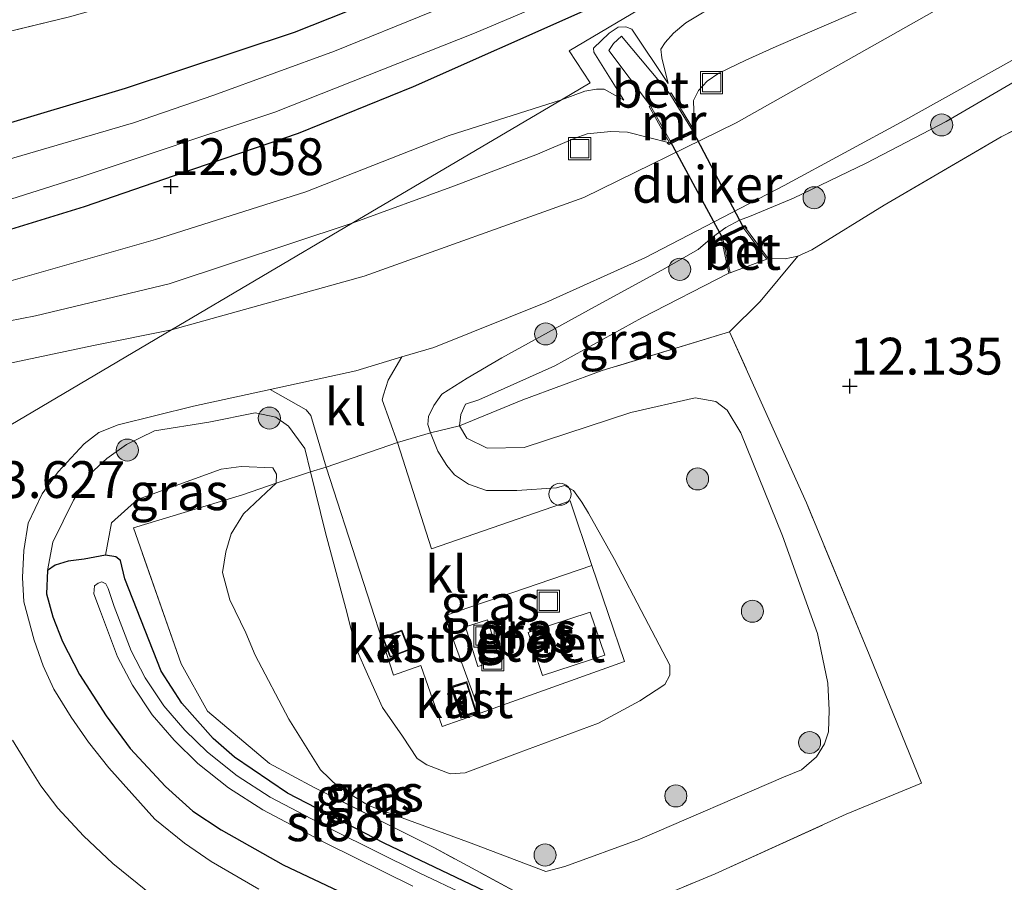
# Model space of a CAD drawing. Units: metres. Extents: x 199991 to 201834, y 399999 to 402610.
# Drawn here: x 200259 to 200326, y 401379 to 401438 of the extents above; entities that cross this region are included whole.
import ezdxf
from ezdxf.enums import TextEntityAlignment as Align

# ---------------------------------------------------------------- set-up
doc = ezdxf.new("R2010")
doc.units = ezdxf.units.M
doc.linetypes.add('IE-TERREINAFSCHEIDING', pattern=[10, 8, -2])
doc.layers.get('0').update_dxf_attribs({"lineweight": 25})
for name, color, linetype, lineweight in [('B-ME-AL-OVERIG-S-B1', 7, 'Continuous', 18), ('B-ME-GR-BOOM-S-B1', 93, 'Continuous', 18), ('B-ME-GW-HOOGTEPUNT-S-B1', 10, 'Continuous', 25), ('B-ME-GW-INSTEEKWATERGANG-L-B1', 10, 'Continuous', 25), ('B-ME-GW-KRUINLIJN-L-B1', 93, 'Continuous', 18), ('B-ME-GW-TEENLIJN-L-B1', 93, 'Continuous', 18), ('B-ME-IE-GRASLAND-GV-B6', 93, 'Continuous', 18), ('B-ME-IE-GRONDWERKLIJN-GROND_INGERICHT-GV-B6', 253, 'Continuous', 18), ('B-ME-IE-HULPGEOMETRIE-L-B1', 53, 'Continuous', 18), ('B-ME-IE-INRICHTINGSELEMENT-S-B1', 253, 'Continuous', 18), ('B-ME-IE-TERREINAFSCHEIDING-DOORGANG-L-B1', 8, 'IE-TERREINAFSCHEIDING-KUNSTMATIG-OPEN', 18), ('B-ME-IE-TERREINAFSCHEIDING-RASTERHEKWERK-L-B1', 8, 'IE-TERREINAFSCHEIDING', 18), ('B-ME-IE-TERREINAFSCHEIDING-SCHRIKHEK-L-B1', 10, 'Continuous', 25), ('B-ME-KG-KADASTRAAL-DAKRAND-L-B1', 13, 'Continuous', 18), ('B-ME-KW-DUIKER-GV-B6', 10, 'Continuous', 25), ('B-ME-MW-MUUR-GV-B6', 8, 'IE-TERREINAFSCHEIDING-KUNSTMATIG', 18), ('B-ME-OG-BEBOUWING-GV-B6', 173, 'Continuous', 18), ('B-ME-OG-WATER-GV-B6', 153, 'Continuous', 18), ('B-ME-VH-VERH_SOORT-BETON-OVERIG-GV-B6', 8, 'IE-TERREINAFSCHEIDING-NATUURLIJK-HOUTWAL', 18), ('B-ME-VH-VERH_SOORT-BITUMEN-GV-B6', 8, 'IE-TERREINAFSCHEIDING-NATUURLIJK-HOUTWAL', 18), ('B-ME-VH-VERH_SOORT-KLINKERS-GV-B6', 8, 'IE-TERREINAFSCHEIDING-NATUURLIJK-HOUTWAL', 18)]:
    doc.layers.add(name, color=color, linetype=linetype, lineweight=lineweight)
doc.styles.add('NLCS-ISO', font='NLCS-ISO.TTF')
doc.linetypes.add('IE-TERREINAFSCHEIDING-KUNSTMATIG', pattern='A,4,[82,NLCS.SHX,S=0.75,R=90,X=0,Y=0],4,-2', length=10)
doc.linetypes.add('IE-TERREINAFSCHEIDING-KUNSTMATIG-OPEN', pattern='A,7,-1.5,[67,NLCS.SHX,S=0.75,R=0,X=0,Y=0],-1.5', length=10)
doc.linetypes.add('IE-TERREINAFSCHEIDING-NATUURLIJK-HOUTWAL', pattern='A,7,-1.5,[67,NLCS.SHX,S=0.75,R=45,X=0,Y=0],-1.5,7,-1.5,[70,NLCS.SHX,S=0.75,R=0,X=0,Y=0],-1.5', length=20)

# ---------------------------------------------------------------- blocks, each defined once
blk = doc.blocks.new('put')
for p, q in [((0.75, 0.75), (-0.75, 0.75)), ((-0.75, 0.75), (-0.75, -0.75)), ((0.75, -0.75), (0.75, 0.75)), ((-0.75, -0.75), (0.75, -0.75))]:
    blk.add_line(p, q)
blk.add_lwpolyline([(-0.625, 0.625), (0.625, 0.625), (0.625, -0.625), (-0.625, -0.625)], close=True)
blk = doc.blocks.new('dtb')
blk.add_circle((0, 0), 0.75)
blk = doc.blocks.new('boom')
blk.add_hatch(color=256).paths.add_polyline_path([(-0.75, 0, 1), (0.75, 0, 1)])
blk.add_circle((0, 0), 0.75)
blk = doc.blocks.new('hoogtepunt')
for p, q in [((-0.5, 0), (0.5, 0)), ((0, 0.5), (0, -0.5))]:
    blk.add_line(p, q)

msp = doc.modelspace()

# ---------------------------------------------------------------- linework, layer by layer
at = {"layer": 'B-ME-GW-INSTEEKWATERGANG-L-B1'}
for points in [[(200254.9399, 401422.1943, 12.3996), (200242.2877, 401419.4013, 12.2305), (200222.4625, 401415.0853, 12.2616), (200205.9218, 401412.0848, 12.2857), (200200.9267, 401411.047, 12.3271), (200199.5803, 401410.9931, 12.3271), (200198.5845, 401411.385, 12.3271), (200197.9632, 401412.4648, 12.3271), (200197.5935, 401413.8413, 12.3271), (200197.5223, 401415.1595, 12.3271), (200197.6893, 401415.7878, 12.3133), (200198.342, 401416.7016, 12.3133), (200198.7676, 401417.1955, 12.3421), (200210.5197, 401419.6726, 12.3069), (200226.1818, 401422.812, 12.303), (200240.3481, 401425.8101, 12.389), (200253.9574, 401429.1933, 12.3733), (200266.6091, 401432.9689, 12.26), (200278.0964, 401436.7703, 12.2013), (200286.6024, 401440.1663, 12.222)], [(200297.6909, 401438.1765, 12.0718), (200286.157, 401433.0591, 12.1477), (200278.3465, 401429.8979, 12.1684), (200271.22, 401427.4604, 12.2064), (200263.8058, 401424.8959, 12.2236), (200254.9399, 401422.1943, 12.3996)], [(200293.969, 401376.981, 12.629), (200284.192, 401381.659, 12.653), (200277.624, 401385.058, 12.603), (200274.021, 401387.508, 12.646), (200272.572, 401388.762, 12.591), (200270.429, 401391.166, 12.558), (200269.035, 401393.343, 12.512), (200266.563, 401399.619, 12.553), (200266.269, 401400.857, 12.581), (200265.959, 401401.112, 12.569), (200265.256, 401401.225, 12.625), (200263.8, 401400.959, 12.893), (200262.717, 401400.823, 13.168), (200261.831, 401400.559, 13.395), (200261.303, 401400.185, 13.419), (200261.249, 401398.606, 13.419), (200261.679, 401397.028, 13.398), (200262.335, 401395.369, 13.398), (200263.489, 401393.121, 13.371), (200265.303, 401390.303, 13.319), (200266.916, 401388.097, 13.3), (200269.329, 401385.499, 13.3), (200271.192, 401383.829, 13.285), (200273.106, 401382.563, 13.292), (200277.327, 401380.174, 13.343), (200285.67, 401376.247, 13.297)]]:
    msp.add_polyline3d(points, dxfattribs=at)
at = {"layer": 'B-ME-GW-KRUINLIJN-L-B1'}
for points in [[(200305.274, 401430.057, 13.238), (200305.213, 401432.126, 13.142), (200305.548, 401432.817, 13.156), (200306.126, 401433.456, 13.156), (200306.934, 401433.984, 13.173), (200308.767, 401434.868, 13.173), (200310.832, 401435.798, 13.178), (200317.66, 401438.741, 13.239), (200321.698, 401441.038, 13.192), (200330.6629, 401446.2462, 13.1799), (200333.7737, 401448.0474, 13.2213), (200339.2707, 401450.8622, 13.2545), (200343.2087, 401452.9279, 13.2407), (200348.5411, 401455.626, 13.3235), (200355.23, 401459.0168, 13.2765), (200359.0668, 401461.1533, 13.3731), (200363.8226, 401464.4991, 13.3133), (200365.2862, 401466.1087, 13.113), (200365.8399, 401467.2111, 13.0084), (200366.2597, 401469.5472, 12.7991), (200366.1935, 401471.7514, 12.4276)], [(200376.929, 401461.5173, 13.2768), (200368.1603, 401456.5878, 13.3665), (200358.4298, 401451.1281, 13.3872), (200349.8985, 401446.4341, 13.4045), (200337.2603, 401439.3349, 13.3838), (200333.411, 401437.239, 13.387), (200327.002, 401433.406, 13.382), (200322.369, 401430.706, 13.391), (200316.947, 401427.874, 13.389), (200311.999, 401425.488, 13.478), (200309.01, 401424.245, 13.524), (200308.329, 401423.991, 13.529), (200307.397, 401423.492, 13.533), (200306.503, 401422.852, 13.542), (200305.53, 401421.998, 13.542), (200303.054, 401420.599, 13.556), (200298.518, 401418.126, 13.529), (200292.182, 401414.642, 13.632), (200289.829, 401413.255, 13.668)], [(200303.482, 401433.28, 12.381), (200301.008, 401436.985, 12.184), (200300.598, 401437.134, 12.119), (200300.089, 401437.115, 12.093), (200299.468, 401436.708, 12.08), (200298.405, 401435.701, 12.08), (200298.438, 401435.41, 12.088), (200300.468, 401432.145, 12.368)], [(200282.014, 401423.792, 13.274), (200288.967, 401426.331, 13.26), (200294.595, 401428.496, 13.229), (200297.088, 401429.551, 13.203), (200297.975, 401429.87, 13.212), (200299.587, 401430.037, 13.151), (200300.714, 401429.99, 13.172), (200303.584, 401429.254, 13.311)], [(200215.428, 401408.911, 13.174), (200222.723, 401410.288, 13.249), (200232.175, 401411.896, 13.331), (200241.049, 401413.74, 13.245), (200250.251, 401415.515, 13.32), (200260.493, 401417.499, 13.316), (200269.578, 401419.668, 13.268), (200282.014, 401423.792, 13.274)], [(200289.829, 401413.255, 13.668), (200288.114, 401412.163, 13.687), (200287.556, 401411.398, 13.689), (200287.191, 401410.645, 13.694), (200287.146, 401410.101, 13.687), (200287.329, 401409.555, 13.679), (200287.84, 401408.297, 13.72), (200288.448, 401407.322, 13.766), (200288.973, 401406.694, 13.773), (200289.909, 401406.048, 13.79), (200291.133, 401405.619, 13.821), (200293.19, 401405.62, 13.924), (200295.892, 401405.814, 13.852), (200296.445, 401405.975, 13.854), (200297.045, 401405.625, 13.854), (200297.622, 401404.83, 13.85), (200298.073, 401404.096, 13.835), (200299.829, 401400.928, 13.816), (200301.91, 401397.001, 13.79), (200303.599, 401393.76, 13.711), (200303.592, 401393.07, 13.701), (200303.255, 401392.45, 13.725), (200301.553, 401391.337, 13.744), (200298.745, 401389.817, 13.759), (200293.252, 401387.77, 13.759), (200289.69, 401386.442, 13.785), (200288.674, 401386.379, 13.797), (200287.087, 401386.97, 13.833), (200286.421, 401387.421, 13.852), (200285.44, 401388.923, 13.821), (200284.071, 401390.886, 13.802), (200283.154, 401392.945, 13.79), (200282.256, 401394.931, 13.809), (200281.591, 401397.611, 13.811), (200280.198, 401402.759, 13.797), (200279.177, 401406.886, 13.544), (200278.804, 401408.479, 13.572), (200277.69, 401410.008, 13.586), (200276.833, 401410.62, 13.625), (200275.422, 401410.898, 13.622), (200272.264, 401410.264, 13.677), (200268.583, 401409.687, 13.658), (200266.676, 401408.755, 13.625), (200265.334, 401407.792, 13.596), (200264.196, 401406.734, 13.539), (200263.085, 401404.979, 13.476), (200261.672, 401402.113, 13.436), (200261.303, 401400.185, 13.419)]]:
    msp.add_polyline3d(points, dxfattribs=at)
at = {"layer": 'B-ME-GW-TEENLIJN-L-B1'}
for points in [[(200366.1935, 401471.7514, 12.4276), (200364.405, 401470.321, 12.4635), (200358.8217, 401466.558, 12.4313), (200350.8168, 401461.2257, 12.4336), (200342.2611, 401456.0856, 12.4267), (200334.288, 401451.2624, 12.4359), (200329.7764, 401448.5593, 12.4074), (200318.576, 401441.796, 12.666), (200316.713, 401441.063, 12.632), (200315.456, 401440.584, 12.661), (200312.581, 401440.114, 12.626), (200309.499, 401439.56, 12.635), (200307.361, 401438.841, 12.617), (200305.815, 401438.092, 12.565), (200304.695, 401437.412, 12.521), (200303.853, 401436.705, 12.46), (200303.277, 401436.068, 12.451), (200302.995, 401435.622, 12.421), (200303.062, 401435.04, 12.46), (200303.482, 401433.28, 12.381)], [(200302.288, 401431.769, 11.649), (200299.453, 401435.529, 11.566), (200299.773, 401435.998, 11.634), (200300.322, 401436.514, 11.624), (200303.595, 401432.597, 11.649)], [(200300.468, 401432.145, 12.368), (200299.142, 401432.896, 12.394), (200298.61, 401432.913, 12.355), (200297.821, 401432.763, 12.329), (200296.237, 401432.185, 12.211)], [(200296.237, 401432.185, 12.211), (200288.609, 401429.751, 12.121), (200278.864, 401425.926, 12.287), (200268.643, 401422.684, 12.417), (200256.101, 401419.103, 12.839), (200243.399, 401415.982, 12.988), (200234.307, 401414.326, 13), (200225.171, 401412.452, 12.941), (200215.428, 401408.911, 13.174)], [(200310.277, 401421.4, 12.264), (200311.43, 401421.379, 12.081), (200312.295, 401421.562, 12.111)], [(200300.955, 401410.917, 12.514), (200293.703, 401408.548, 12.474), (200291.188, 401408.505, 12.378), (200289.808, 401409.174, 12.337), (200289.311, 401410.021, 12.313), (200289.385, 401410.784, 12.32), (200289.723, 401411.49, 12.33), (200290.614, 401411.787, 12.325), (200295.784, 401414.108, 12.354), (200301.684, 401417.365, 12.428), (200307.604, 401420.408, 12.264)], [(200300.955, 401410.917, 12.514), (200305.32, 401411.92, 12.558), (200306.728, 401411.67, 12.577), (200307.494, 401411.076, 12.58), (200308.426, 401409.534, 12.577), (200311.254, 401402.55, 12.577), (200313.63, 401395.912, 12.593), (200314.335, 401392.523, 12.568), (200314.432, 401390.7, 12.571), (200314.375, 401389.228, 12.542), (200314.113, 401388.415, 12.527), (200313.562, 401387.526, 12.517), (200312.555, 401386.642, 12.52), (200311.332, 401386.145, 12.539), (200301.553, 401381.934, 12.55)], [(200265.256, 401401.225, 12.625), (200265.648, 401403.424, 12.547), (200267.435, 401405.021, 12.413), (200273.101, 401407.066, 12.447), (200274.47, 401407.246, 12.545), (200276.613, 401407.16, 12.641), (200276.871, 401406.734, 12.667), (200276.847, 401406.122, 12.812), (200276.16, 401405.492, 12.634), (200274.627, 401404.033, 12.629), (200273.791, 401402.686, 12.629), (200273.428, 401401.449, 12.619), (200273.203, 401400.044, 12.6), (200273.697, 401398.194, 12.588), (200274.798, 401395.941, 12.6), (200275.415, 401394.429, 12.6), (200277.718, 401390.074, 12.681), (200279.87, 401386.65, 12.684)], [(200279.87, 401386.65, 12.684), (200281.06, 401385.485, 12.66), (200283.125, 401384.206, 12.677), (200290.107, 401381.654, 12.667), (200295.164, 401379.73, 12.598), (200296.461, 401380.063, 12.569), (200301.553, 401381.934, 12.55)]]:
    msp.add_polyline3d(points, dxfattribs=at)
at = {"layer": 'B-ME-IE-GRASLAND-GV-B6'}
for points in [[(200162.592, 401410.766, 11.783), (200171.872, 401412.46, 11.85), (200179.274, 401414.008, 11.897), (200183.004, 401414.988, 12.058), (200186.861, 401416.71, 12.444), (200191.206, 401417.621, 12.511), (200195.811, 401418.278, 12.629), (200197.586, 401418.648, 12.609), (200196.6679, 401423.2761, 12.4418), (200216.569, 401427.4033, 12.4119), (200236.6753, 401431.5084, 12.4363), (200262.8036, 401437.8257, 12.2531), (200277.2361, 401441.8957, 12.2043), (200284.5483, 401444.609, 12.2224), (200292.5607, 401448.8891, 12.168), (200316.7153, 401462.1451, 11.9142), (200318.0979, 401462.8556, 11.885), (200325.6497, 401467.055, 12.0343), (200332.691, 401471.1279, 12.0242), (200343.0439, 401477.3056, 12.0039), (200350.083, 401481.5053, 11.9711), (200358.4649, 401486.4275, 12.0318), (200362.7745, 401488.9242, 12.0318), (200370.9881, 401493.767, 11.9964)], [(200249.509, 401422.473, 11), (200263.468, 401426.891, 11), (200276.751, 401431.336, 11), (200290.315, 401436.719, 11), (200303.027, 401442.109, 11)], [(200286.6024, 401440.1663, 12.222), (200278.0964, 401436.7703, 12.2013), (200266.6091, 401432.9689, 12.26), (200253.9574, 401429.1933, 12.3733), (200240.3481, 401425.8101, 12.389), (200226.1818, 401422.812, 12.303), (200210.5197, 401419.6726, 12.3069), (200198.7676, 401417.1955, 12.3421), (200197.4901, 401416.275, 12.3375), (200197.0764, 401415.5102, 12.3996), (200196.9764, 401414.2424, 12.441), (200197.1687, 401412.9823, 12.5134), (200197.7677, 401411.5742, 12.6825), (200198.54, 401410.7284, 12.8274), (200199.787, 401410.2137, 12.9309), (200204.2289, 401410.9062, 13.0068), (200214.4341, 401412.6092, 12.955), (200224.7652, 401414.5305, 12.9516), (200236.8566, 401417.4103, 12.7998), (200245.7756, 401419.6908, 12.6549), (200254.9399, 401422.1943, 12.3996)], [(200253.9574, 401429.1933, 12.3733), (200266.6091, 401432.9689, 12.26), (200278.0964, 401436.7703, 12.2013), (200286.6024, 401440.1663, 12.222)], [(200324.891, 401440.117, 13.351), (200318.597, 401436.535, 13.362), (200308.1, 401430.616, 13.41), (200297.754, 401425.533, 13.444), (200282.826, 401420.196, 13.519), (200269.728, 401416.541, 13.451), (200282.014, 401423.792, 13.274), (200288.967, 401426.331, 13.26), (200294.595, 401428.496, 13.229), (200297.088, 401429.551, 13.203), (200297.975, 401429.87, 13.212), (200299.587, 401430.037, 13.151), (200300.714, 401429.99, 13.172), (200303.584, 401429.254, 13.311), (200305.274, 401430.057, 13.238)], [(200297.6909, 401438.1765, 12.0718), (200286.157, 401433.0591, 12.1477), (200278.3465, 401429.8979, 12.1684), (200271.22, 401427.4604, 12.2064), (200263.8058, 401424.8959, 12.2236), (200254.9399, 401422.1943, 12.3996)], [(200254.9399, 401422.1943, 12.3996), (200263.8058, 401424.8959, 12.2236), (200271.22, 401427.4604, 12.2064), (200278.3465, 401429.8979, 12.1684), (200286.157, 401433.0591, 12.1477), (200297.6909, 401438.1765, 12.0718)], [(200302.079, 401438.668, 12.207), (200296.753, 401435.517, 12.168), (200298.18, 401433.332, 12.232), (200296.237, 401432.185, 12.211), (200288.609, 401429.751, 12.121), (200278.864, 401425.926, 12.287), (200268.643, 401422.684, 12.417), (200256.101, 401419.103, 12.839)], [(200287.4, 401438.155, 11), (200280.809, 401435.495, 11), (200272.609, 401432.488, 11), (200267.151, 401430.615, 11), (200257.15, 401427.702, 11)], [(200305.815, 401438.092, 12.565), (200304.695, 401437.412, 12.521), (200303.853, 401436.705, 12.46), (200303.277, 401436.068, 12.451), (200302.995, 401435.622, 12.421), (200303.062, 401435.04, 12.46), (200303.482, 401433.28, 12.381), (200301.008, 401436.985, 12.184), (200300.598, 401437.134, 12.119), (200300.089, 401437.115, 12.093), (200299.468, 401436.708, 12.08), (200298.405, 401435.701, 12.08), (200298.438, 401435.41, 12.088), (200300.468, 401432.145, 12.368), (200299.142, 401432.896, 12.394), (200298.61, 401432.913, 12.355), (200297.821, 401432.763, 12.329), (200296.237, 401432.185, 12.211), (200298.18, 401433.332, 12.232), (200296.753, 401435.517, 12.168), (200302.079, 401438.668, 12.207)], [(200317.66, 401438.741, 13.239), (200310.832, 401435.798, 13.178), (200308.767, 401434.868, 13.173), (200306.934, 401433.984, 13.173), (200306.126, 401433.456, 13.156), (200305.548, 401432.817, 13.156), (200305.213, 401432.126, 13.142), (200305.274, 401430.057, 13.238), (200303.68, 401432.649, 11.649), (200303.595, 401432.597, 11.649), (200300.322, 401436.514, 11.624), (200299.773, 401435.998, 11.634), (200299.453, 401435.529, 11.566), (200302.288, 401431.769, 11.649)], [(200305.274, 401430.057, 13.238), (200305.213, 401432.126, 13.142), (200305.548, 401432.817, 13.156), (200306.126, 401433.456, 13.156), (200306.934, 401433.984, 13.173), (200308.767, 401434.868, 13.173), (200310.832, 401435.798, 13.178), (200317.66, 401438.741, 13.239)], [(200302.288, 401431.769, 11.649), (200302.201, 401431.72, 11.649), (200303.584, 401429.254, 13.311), (200300.714, 401429.99, 13.172), (200299.587, 401430.037, 13.151), (200297.975, 401429.87, 13.212), (200297.088, 401429.551, 13.203), (200294.595, 401428.496, 13.229), (200288.967, 401426.331, 13.26), (200282.014, 401423.792, 13.274), (200296.237, 401432.185, 12.211), (200297.821, 401432.763, 12.329), (200298.61, 401432.913, 12.355), (200299.142, 401432.896, 12.394), (200300.468, 401432.145, 12.368), (200298.438, 401435.41, 12.088), (200298.405, 401435.701, 12.08), (200299.468, 401436.708, 12.08), (200300.089, 401437.115, 12.093), (200300.598, 401437.134, 12.119), (200301.008, 401436.985, 12.184), (200303.482, 401433.28, 12.381), (200303.062, 401435.04, 12.46), (200302.995, 401435.622, 12.421), (200303.277, 401436.068, 12.451), (200303.853, 401436.705, 12.46), (200304.695, 401437.412, 12.521), (200305.815, 401438.092, 12.565)], [(200327.002, 401433.406, 13.382), (200322.369, 401430.706, 13.391), (200316.947, 401427.874, 13.389), (200311.999, 401425.488, 13.478), (200309.01, 401424.245, 13.524), (200308.329, 401423.991, 13.529), (200307.397, 401423.492, 13.533), (200306.503, 401422.852, 13.542), (200305.53, 401421.998, 13.542), (200303.054, 401420.599, 13.556), (200298.518, 401418.126, 13.529), (200292.182, 401414.642, 13.632), (200289.829, 401413.255, 13.668), (200288.114, 401412.163, 13.687), (200287.556, 401411.398, 13.689), (200287.191, 401410.645, 13.694), (200287.146, 401410.101, 13.687), (200287.329, 401409.555, 13.679), (200285.091, 401408.882, 13.807), (200284.05, 401411.786, 13.745), (200284.141, 401412.135, 13.735), (200284.453, 401413.122, 13.721), (200285.383, 401414.7, 13.715), (200287.559, 401415.349, 13.71), (200295.179, 401418.405, 13.672), (200301.906, 401421.444, 13.66), (200311.373, 401426.349, 13.54), (200319.558, 401430.792, 13.534), (200328.21, 401435.617, 13.521)], [(200333.7159, 401433.5528, 12.1765), (200326.112, 401429.662, 12.232), (200318.16, 401425.012, 12.195), (200313.244, 401421.991, 12.152), (200312.295, 401421.562, 12.111), (200311.43, 401421.379, 12.081), (200310.277, 401421.4, 12.264), (200308.661, 401423.564, 13.442), (200307.089, 401422.813, 13.459), (200307.604, 401420.408, 12.264), (200301.684, 401417.365, 12.428), (200295.784, 401414.108, 12.354), (200290.614, 401411.787, 12.325), (200289.723, 401411.49, 12.33), (200289.385, 401410.784, 12.32), (200289.311, 401410.021, 12.313), (200287.329, 401409.555, 13.679), (200287.146, 401410.101, 13.687), (200287.191, 401410.645, 13.694), (200287.556, 401411.398, 13.689), (200288.114, 401412.163, 13.687), (200289.829, 401413.255, 13.668), (200292.182, 401414.642, 13.632), (200298.518, 401418.126, 13.529), (200303.054, 401420.599, 13.556), (200305.53, 401421.998, 13.542), (200306.503, 401422.852, 13.542), (200307.397, 401423.492, 13.533), (200308.329, 401423.991, 13.529), (200309.01, 401424.245, 13.524), (200311.999, 401425.488, 13.478), (200316.947, 401427.874, 13.389), (200322.369, 401430.706, 13.391), (200327.002, 401433.406, 13.382)], [(200282.014, 401423.792, 13.274), (200269.578, 401419.668, 13.268), (200260.493, 401417.499, 13.316), (200250.251, 401415.515, 13.32), (200241.049, 401413.74, 13.245), (200232.175, 401411.896, 13.331), (200222.723, 401410.288, 13.249), (200215.428, 401408.911, 13.174), (200225.171, 401412.452, 12.941), (200234.307, 401414.326, 13), (200243.399, 401415.982, 12.988), (200256.101, 401419.103, 12.839), (200268.643, 401422.684, 12.417), (200278.864, 401425.926, 12.287), (200288.609, 401429.751, 12.121), (200296.237, 401432.185, 12.211), (200282.014, 401423.792, 13.274)], [(200250.251, 401415.515, 13.32), (200260.493, 401417.499, 13.316), (200269.578, 401419.668, 13.268), (200282.014, 401423.792, 13.274), (200269.728, 401416.541, 13.451), (200264.44, 401415.478, 13.451), (200252.43, 401412.952, 13.506)], [(200307.66, 401416.403, 12.321), (200299.003, 401413.775, 12.295), (200293.61, 401411.794, 12.386), (200289.311, 401410.021, 12.313), (200289.385, 401410.784, 12.32), (200289.723, 401411.49, 12.33), (200290.614, 401411.787, 12.325), (200295.784, 401414.108, 12.354), (200301.684, 401417.365, 12.428), (200307.604, 401420.408, 12.264), (200307.702, 401420.429, 12.264), (200310.197, 401421.34, 12.264), (200310.277, 401421.4, 12.264), (200311.43, 401421.379, 12.081), (200312.295, 401421.562, 12.111), (200309.73, 401418.47, 12.23), (200307.66, 401416.403, 12.321)], [(200320.704, 401385.733, 12.329), (200315.581, 401383.62, 12.364), (200306.685, 401379.574, 12.518), (200297.764, 401375.85, 12.606), (200287.606, 401381.331, 12.632), (200279.439, 401385.428, 12.654), (200276.394, 401387.069, 12.594), (200272.179, 401390.632, 12.493), (200270.396, 401393.841, 12.409), (200267.156, 401403.097, 12.441), (200274.56, 401405.342, 12.498), (200276.847, 401406.122, 12.812), (200276.16, 401405.492, 12.634), (200274.627, 401404.033, 12.629), (200273.791, 401402.686, 12.629), (200273.428, 401401.449, 12.619), (200273.203, 401400.044, 12.6), (200273.697, 401398.194, 12.588), (200274.798, 401395.941, 12.6), (200275.415, 401394.429, 12.6), (200277.718, 401390.074, 12.681), (200279.87, 401386.65, 12.684), (200281.06, 401385.485, 12.66), (200283.125, 401384.206, 12.677), (200290.107, 401381.654, 12.667), (200295.164, 401379.73, 12.598), (200296.461, 401380.063, 12.569), (200301.553, 401381.934, 12.55), (200311.332, 401386.145, 12.539), (200312.555, 401386.642, 12.52), (200313.562, 401387.526, 12.517), (200314.113, 401388.415, 12.527), (200314.375, 401389.228, 12.542), (200314.432, 401390.7, 12.571), (200314.335, 401392.523, 12.568), (200313.63, 401395.912, 12.593), (200311.254, 401402.55, 12.577), (200308.426, 401409.534, 12.577), (200307.494, 401411.076, 12.58), (200306.728, 401411.67, 12.577), (200305.32, 401411.92, 12.558), (200300.955, 401410.917, 12.514), (200293.703, 401408.548, 12.474), (200291.188, 401408.505, 12.378), (200289.808, 401409.174, 12.337), (200289.311, 401410.021, 12.313), (200293.61, 401411.794, 12.386), (200299.003, 401413.775, 12.295), (200307.66, 401416.403, 12.321), (200312.881, 401404.786, 12.325), (200317.132, 401394.478, 12.321), (200320.704, 401385.733, 12.329)], [(200275.673, 401378.518, 13.526), (200272.432, 401380.42, 13.499), (200270.617, 401381.664, 13.502), (200268.614, 401383.279, 13.502), (200265.467, 401386.767, 13.489), (200264.1, 401388.513, 13.467), (200262.907, 401390.223, 13.458), (200261.733, 401392.134, 13.445), (200261.012, 401393.699, 13.436), (200260.397, 401395.447, 13.436), (200259.712, 401398.054, 13.505), (200259.605, 401399.719, 13.562), (200259.691, 401401.548, 13.581), (200259.988, 401403.402, 13.628), (200260.952, 401405.39, 13.672), (200262.043, 401406.895, 13.698), (200263.812, 401408.805, 13.71), (200264.791, 401409.558, 13.691), (200266.109, 401410.08, 13.672), (200271.235, 401411.356, 13.679), (200276.433, 401412.494, 13.704), (200278.896, 401411.113, 13.706), (200279.202, 401410.733, 13.735), (200280.24, 401407.219, 13.768)], [(200301.553, 401381.934, 12.55), (200296.461, 401380.063, 12.569), (200295.164, 401379.73, 12.598), (200290.107, 401381.654, 12.667), (200283.125, 401384.206, 12.677), (200281.06, 401385.485, 12.66), (200279.87, 401386.65, 12.684), (200277.718, 401390.074, 12.681), (200275.415, 401394.429, 12.6), (200274.798, 401395.941, 12.6), (200273.697, 401398.194, 12.588), (200273.203, 401400.044, 12.6), (200273.428, 401401.449, 12.619), (200273.791, 401402.686, 12.629), (200274.627, 401404.033, 12.629), (200276.16, 401405.492, 12.634), (200276.847, 401406.122, 12.812), (200279.177, 401406.886, 13.544), (200280.198, 401402.759, 13.797), (200281.591, 401397.611, 13.811), (200282.256, 401394.931, 13.809), (200283.154, 401392.945, 13.79), (200284.071, 401390.886, 13.802), (200285.44, 401388.923, 13.821), (200286.421, 401387.421, 13.852), (200287.087, 401386.97, 13.833), (200288.674, 401386.379, 13.797), (200289.69, 401386.442, 13.785), (200293.252, 401387.77, 13.759), (200298.745, 401389.817, 13.759), (200301.553, 401391.337, 13.744), (200303.255, 401392.45, 13.725), (200303.592, 401393.07, 13.701), (200303.599, 401393.76, 13.711), (200301.91, 401397.001, 13.79), (200299.829, 401400.928, 13.816), (200298.073, 401404.096, 13.835), (200297.622, 401404.83, 13.85), (200297.045, 401405.625, 13.854), (200296.445, 401405.975, 13.854), (200295.892, 401405.814, 13.852), (200293.19, 401405.62, 13.924), (200291.133, 401405.619, 13.821), (200289.909, 401406.048, 13.79), (200288.973, 401406.694, 13.773), (200288.448, 401407.322, 13.766), (200287.84, 401408.297, 13.72), (200287.329, 401409.555, 13.679), (200289.311, 401410.021, 12.313), (200289.808, 401409.174, 12.337), (200291.188, 401408.505, 12.378), (200293.703, 401408.548, 12.474), (200300.955, 401410.917, 12.514), (200305.32, 401411.92, 12.558), (200306.728, 401411.67, 12.577), (200307.494, 401411.076, 12.58), (200308.426, 401409.534, 12.577), (200311.254, 401402.55, 12.577), (200313.63, 401395.912, 12.593), (200314.335, 401392.523, 12.568), (200314.432, 401390.7, 12.571), (200314.375, 401389.228, 12.542), (200314.113, 401388.415, 12.527), (200313.562, 401387.526, 12.517), (200312.555, 401386.642, 12.52), (200311.332, 401386.145, 12.539), (200301.553, 401381.934, 12.55)], [(200280.24, 401407.219, 13.768), (200279.177, 401406.886, 13.544), (200278.804, 401408.479, 13.572), (200277.69, 401410.008, 13.586), (200276.833, 401410.62, 13.625), (200275.422, 401410.898, 13.622), (200272.264, 401410.264, 13.677), (200268.583, 401409.687, 13.658), (200266.676, 401408.755, 13.625), (200265.334, 401407.792, 13.596), (200264.196, 401406.734, 13.539), (200263.085, 401404.979, 13.476), (200261.672, 401402.113, 13.436), (200261.303, 401400.185, 13.419), (200261.249, 401398.606, 13.419), (200261.679, 401397.028, 13.398), (200262.335, 401395.369, 13.398), (200263.489, 401393.121, 13.371), (200265.303, 401390.303, 13.319), (200266.916, 401388.097, 13.3), (200269.329, 401385.499, 13.3), (200271.192, 401383.829, 13.285), (200273.106, 401382.563, 13.292), (200277.327, 401380.174, 13.343), (200285.67, 401376.247, 13.297)], [(200279.177, 401406.886, 13.544), (200276.847, 401406.122, 12.812), (200276.871, 401406.734, 12.667), (200276.613, 401407.16, 12.641), (200274.47, 401407.246, 12.545), (200273.101, 401407.066, 12.447), (200267.435, 401405.021, 12.413), (200265.648, 401403.424, 12.547), (200265.256, 401401.225, 12.625), (200263.8, 401400.959, 12.893), (200262.717, 401400.823, 13.168), (200261.831, 401400.559, 13.395), (200261.303, 401400.185, 13.419), (200261.672, 401402.113, 13.436), (200263.085, 401404.979, 13.476), (200264.196, 401406.734, 13.539), (200265.334, 401407.792, 13.596), (200266.676, 401408.755, 13.625), (200268.583, 401409.687, 13.658), (200272.264, 401410.264, 13.677), (200275.422, 401410.898, 13.622), (200276.833, 401410.62, 13.625), (200277.69, 401410.008, 13.586), (200278.804, 401408.479, 13.572), (200279.177, 401406.886, 13.544)], [(200279.177, 401406.886, 13.544), (200280.24, 401407.219, 13.768), (200284.828, 401393.077, 13.905), (200286.685, 401393.739, 13.9), (200288.137, 401389.584, 13.905), (200290.705, 401390.499, 13.953), (200300.517, 401393.997, 13.871), (200298.308, 401400.538, 13.902), (200296.828, 401404.919, 13.878), (200287.397, 401401.654, 13.866), (200285.091, 401408.882, 13.807), (200287.329, 401409.555, 13.679), (200287.84, 401408.297, 13.72), (200288.448, 401407.322, 13.766), (200288.973, 401406.694, 13.773), (200289.909, 401406.048, 13.79), (200291.133, 401405.619, 13.821), (200293.19, 401405.62, 13.924), (200295.892, 401405.814, 13.852), (200296.445, 401405.975, 13.854), (200297.045, 401405.625, 13.854), (200297.622, 401404.83, 13.85), (200298.073, 401404.096, 13.835), (200299.829, 401400.928, 13.816), (200301.91, 401397.001, 13.79), (200303.599, 401393.76, 13.711), (200303.592, 401393.07, 13.701), (200303.255, 401392.45, 13.725), (200301.553, 401391.337, 13.744), (200298.745, 401389.817, 13.759), (200293.252, 401387.77, 13.759), (200289.69, 401386.442, 13.785), (200288.674, 401386.379, 13.797), (200287.087, 401386.97, 13.833), (200286.421, 401387.421, 13.852), (200285.44, 401388.923, 13.821), (200284.071, 401390.886, 13.802), (200283.154, 401392.945, 13.79), (200282.256, 401394.931, 13.809), (200281.591, 401397.611, 13.811), (200280.198, 401402.759, 13.797), (200279.177, 401406.886, 13.544)], [(200293.969, 401376.981, 12.629), (200284.192, 401381.659, 12.653), (200277.624, 401385.058, 12.603), (200274.021, 401387.508, 12.646), (200272.572, 401388.762, 12.591), (200270.429, 401391.166, 12.558), (200269.035, 401393.343, 12.512), (200266.563, 401399.619, 12.553), (200266.269, 401400.857, 12.581), (200265.959, 401401.112, 12.569), (200265.256, 401401.225, 12.625), (200265.648, 401403.424, 12.547), (200267.435, 401405.021, 12.413), (200273.101, 401407.066, 12.447), (200274.47, 401407.246, 12.545), (200276.613, 401407.16, 12.641), (200276.871, 401406.734, 12.667), (200276.847, 401406.122, 12.812), (200274.56, 401405.342, 12.498), (200267.156, 401403.097, 12.441), (200270.396, 401393.841, 12.409), (200272.179, 401390.632, 12.493), (200276.394, 401387.069, 12.594), (200279.439, 401385.428, 12.654), (200287.606, 401381.331, 12.632), (200297.764, 401375.85, 12.606)], [(200285.67, 401376.247, 13.297), (200277.327, 401380.174, 13.343), (200273.106, 401382.563, 13.292), (200271.192, 401383.829, 13.285), (200269.329, 401385.499, 13.3), (200266.916, 401388.097, 13.3), (200265.303, 401390.303, 13.319), (200263.489, 401393.121, 13.371), (200262.335, 401395.369, 13.398), (200261.679, 401397.028, 13.398), (200261.249, 401398.606, 13.419), (200261.303, 401400.185, 13.419), (200261.831, 401400.559, 13.395), (200262.717, 401400.823, 13.168), (200263.8, 401400.959, 12.893), (200265.256, 401401.225, 12.625), (200265.959, 401401.112, 12.569), (200266.269, 401400.857, 12.581), (200266.563, 401399.619, 12.553), (200269.035, 401393.343, 12.512), (200270.429, 401391.166, 12.558), (200272.572, 401388.762, 12.591), (200274.021, 401387.508, 12.646), (200277.624, 401385.058, 12.603), (200284.192, 401381.659, 12.653), (200293.969, 401376.981, 12.629)], [(200292.868, 401376.649, 11.777), (200286.572, 401379.628, 11.779), (200280.671, 401382.554, 11.781), (200276.438, 401384.791, 11.753), (200274.199, 401386.229, 11.769), (200272.191, 401387.83, 11.769), (200270.651, 401389.347, 11.774), (200269.226, 401390.984, 11.788), (200267.95, 401392.896, 11.824), (200266.989, 401394.738, 11.832), (200265.837, 401397.749, 11.836), (200265.442, 401398.974, 11.834), (200265.265, 401399.287, 11.834), (200265.001, 401399.429, 11.834), (200264.755, 401399.325, 11.834), (200264.507, 401399.135, 11.834), (200264.449, 401398.611, 11.834), (200264.903, 401397.392, 11.836), (200266.076, 401394.327, 11.832), (200267.088, 401392.386, 11.824), (200268.43, 401390.376, 11.788), (200269.922, 401388.662, 11.774), (200271.527, 401387.081, 11.769), (200273.616, 401385.415, 11.769), (200275.933, 401383.927, 11.753), (200280.215, 401381.664, 11.781), (200286.136, 401378.728, 11.779)], [(200258.921, 401388.65, 13.612), (200259.941, 401387.001, 13.61), (200260.864, 401385.545, 13.629), (200262.019, 401384.041, 13.641), (200263.767, 401382.153, 13.617), (200265.742, 401380.269, 13.555)], [(200265.742, 401380.269, 13.555), (200268.469, 401378.078, 13.567), (200270.942, 401376.443, 13.56), (200273.27, 401375.117, 13.552), (200278.888, 401372.322, 13.538), (200291.311, 401366.473, 13.473), (200301.292, 401361.991, 13.437), (200309.934, 401357.693, 13.403), (200318.215, 401353.678, 13.451), (200324.39, 401350.676, 13.47), (200332.492, 401346.742, 13.483), (200338.121, 401343.204, 13.47), (200341.684, 401340.855, 13.451), (200346.373, 401337.42, 13.449)]]:
    msp.add_polyline3d(points, dxfattribs=at)
at = {"layer": 'B-ME-IE-GRONDWERKLIJN-GROND_INGERICHT-GV-B6'}
for points in [[(200370.9881, 401493.767, 11.9964), (200362.7745, 401488.9242, 12.0318), (200358.4649, 401486.4275, 12.0318), (200350.083, 401481.5053, 11.9711), (200343.0439, 401477.3056, 12.0039), (200332.691, 401471.1279, 12.0242), (200325.6497, 401467.055, 12.0343), (200318.0979, 401462.8556, 11.885), (200316.7153, 401462.1451, 11.9142), (200292.5607, 401448.8891, 12.168), (200284.5483, 401444.609, 12.2224), (200277.2361, 401441.8957, 12.2043), (200262.8036, 401437.8257, 12.2531), (200236.6753, 401431.5084, 12.4363), (200216.569, 401427.4033, 12.4119), (200196.6679, 401423.2761, 12.4418), (200197.586, 401418.648, 12.609), (200195.811, 401418.278, 12.629), (200191.206, 401417.621, 12.511), (200186.861, 401416.71, 12.444), (200175.861, 401414.499, 12.433), (200163.439, 401411.875, 12.381)], [(200370.9881, 401493.767, 11.9964), (200362.7745, 401488.9242, 12.0318), (200358.4649, 401486.4275, 12.0318), (200350.083, 401481.5053, 11.9711), (200343.0439, 401477.3056, 12.0039), (200332.691, 401471.1279, 12.0242), (200325.6497, 401467.055, 12.0343), (200318.0979, 401462.8556, 11.885), (200316.7153, 401462.1451, 11.9142), (200292.5607, 401448.8891, 12.168), (200284.5483, 401444.609, 12.2224), (200277.2361, 401441.8957, 12.2043), (200262.8036, 401437.8257, 12.2531), (200236.6753, 401431.5084, 12.4363), (200216.569, 401427.4033, 12.4119), (200196.6679, 401423.2761, 12.4418), (200197.586, 401418.648, 12.609), (200195.811, 401418.278, 12.629), (200191.206, 401417.621, 12.511), (200186.861, 401416.71, 12.444), (200175.861, 401414.499, 12.433), (200163.439, 401411.875, 12.381)], [(200331.45, 401358.911, 12.527), (200324.518, 401362.441, 12.491), (200316.691, 401366.284, 12.449), (200314.432, 401367.1, 12.577), (200307.733, 401370.527, 12.682), (200302.984, 401373.198, 12.589), (200297.764, 401375.85, 12.606), (200306.685, 401379.574, 12.518), (200315.581, 401383.62, 12.364), (200320.704, 401385.733, 12.329), (200317.132, 401394.478, 12.321), (200312.881, 401404.786, 12.325), (200307.66, 401416.403, 12.321), (200309.73, 401418.47, 12.23), (200312.295, 401421.562, 12.111), (200313.244, 401421.991, 12.152), (200318.16, 401425.012, 12.195), (200326.112, 401429.662, 12.232), (200333.7159, 401433.5528, 12.1765)]]:
    msp.add_polyline3d(points, dxfattribs=at)
at = {"layer": 'B-ME-IE-HULPGEOMETRIE-L-B1'}
msp.add_polyline3d([(200136.45, 401336.265, 11.735), (200202.845, 401376.398, 12.073), (200230.384, 401393.043, 12.496), (200232.106, 401394.084, 12.992), (200249.869, 401404.82, 13.507), (200269.728, 401416.541, 13.451), (200282.014, 401423.792, 13.274), (200296.237, 401432.185, 12.211), (200298.18, 401433.332, 12.232), (200296.753, 401435.517, 12.168), (200302.079, 401438.668, 12.207), (200339.8772, 401459.0904, 12.2796), (200377.2233, 401479.9828, 12.2161)], dxfattribs=at)
msp.add_polyline3d([(200136.45, 401336.265, 11.735), (200202.845, 401376.398, 12.073), (200230.384, 401393.043, 12.496), (200232.106, 401394.084, 12.992), (200249.869, 401404.82, 13.507), (200269.728, 401416.541, 13.451), (200282.014, 401423.792, 13.274), (200296.237, 401432.185, 12.211), (200298.18, 401433.332, 12.232), (200296.753, 401435.517, 12.168), (200302.079, 401438.668, 12.207), (200339.8772, 401459.0904, 12.2796), (200377.2233, 401479.9828, 12.2161)], dxfattribs=at)
at = {"layer": 'B-ME-IE-TERREINAFSCHEIDING-DOORGANG-L-B1'}
msp.add_line((200280.24, 401407.219, 13.768), (200285.091, 401408.882, 13.807), dxfattribs=at)
at = {"layer": 'B-ME-IE-TERREINAFSCHEIDING-RASTERHEKWERK-L-B1'}
for points in [[(200316.7153, 401462.1451, 11.9142), (200292.5607, 401448.8891, 12.168), (200284.5483, 401444.609, 12.2224), (200277.2361, 401441.8957, 12.2043), (200262.8036, 401437.8257, 12.2531), (200236.6753, 401431.5084, 12.4363), (200216.569, 401427.4033, 12.4119), (200196.6679, 401423.2761, 12.4418), (200197.586, 401418.648, 12.609)], [(200312.295, 401421.562, 12.111), (200313.244, 401421.991, 12.152), (200318.16, 401425.012, 12.195), (200326.112, 401429.662, 12.232), (200333.7159, 401433.5528, 12.1765)], [(200307.66, 401416.403, 12.321), (200309.73, 401418.47, 12.23), (200312.295, 401421.562, 12.111)], [(200307.66, 401416.403, 12.321), (200299.003, 401413.775, 12.295), (200293.61, 401411.794, 12.386), (200289.311, 401410.021, 12.313), (200287.329, 401409.555, 13.679), (200285.091, 401408.882, 13.807)], [(200297.764, 401375.85, 12.606), (200306.685, 401379.574, 12.518), (200315.581, 401383.62, 12.364), (200320.704, 401385.733, 12.329), (200317.132, 401394.478, 12.321), (200312.881, 401404.786, 12.325), (200307.66, 401416.403, 12.321)], [(200314.432, 401367.1, 12.577), (200307.733, 401370.527, 12.682), (200302.984, 401373.198, 12.589), (200297.764, 401375.85, 12.606), (200287.606, 401381.331, 12.632), (200279.439, 401385.428, 12.654), (200276.394, 401387.069, 12.594), (200272.179, 401390.632, 12.493), (200270.396, 401393.841, 12.409), (200267.156, 401403.097, 12.441), (200274.56, 401405.342, 12.498), (200276.847, 401406.122, 12.812), (200279.177, 401406.886, 13.544), (200280.24, 401407.219, 13.768)], [(200289.835, 401392.655, 13.905), (200288.727, 401392.3, 13.905), (200289.394, 401390.153, 13.905), (200290.519, 401390.52, 13.905)]]:
    msp.add_polyline3d(points, dxfattribs=at)
at = {"layer": 'B-ME-IE-TERREINAFSCHEIDING-SCHRIKHEK-L-B1'}
for points in [[(200303.414, 401429.248, 14.398), (200303.559, 401429.176, 14.398), (200305.36, 401430.031, 14.398), (200305.329, 401430.257, 14.398)], [(200307.076, 401422.585, 14.525), (200307.02, 401422.847, 14.525), (200308.68, 401423.639, 14.525), (200308.838, 401423.427, 14.525)]]:
    msp.add_polyline3d(points, dxfattribs=at)
at = {"layer": 'B-ME-KG-KADASTRAAL-DAKRAND-L-B1'}
for points in [[(200284.62, 401394.353, 15.899), (200284.143, 401395.595, 15.901), (200285.355, 401396.061, 15.89), (200285.832, 401394.818, 15.887), (200284.62, 401394.353, 15.899)], [(200289.475, 401390.291, 17.243), (200288.853, 401392.236, 17.252), (200289.771, 401392.529, 17.252), (200290.393, 401390.585, 17.247), (200289.475, 401390.291, 17.243)]]:
    msp.add_polyline3d(points, dxfattribs=at)
at = {"layer": 'B-ME-KW-DUIKER-GV-B6'}
msp.add_polyline3d([(200307.183, 401422.803, 12.264), (200303.648, 401429.34, 12.264), (200305.15, 401430.053, 12.264), (200308.606, 401423.482, 12.264), (200307.183, 401422.803, 12.264)], dxfattribs=at)
at = {"layer": 'B-ME-MW-MUUR-GV-B6'}
for points in [[(200305.274, 401430.057, 13.238), (200303.584, 401429.254, 13.311), (200302.201, 401431.72, 11.649), (200302.288, 401431.769, 11.649), (200303.626, 401429.384, 11.649), (200305.13, 401430.1, 11.649), (200303.595, 401432.597, 11.649), (200303.68, 401432.649, 11.649), (200305.274, 401430.057, 13.238)], [(200310.277, 401421.4, 12.264), (200310.197, 401421.34, 12.264), (200308.63, 401423.438, 12.264), (200307.203, 401422.757, 12.264), (200307.702, 401420.429, 12.264), (200307.604, 401420.408, 12.264), (200307.089, 401422.813, 13.459), (200308.661, 401423.564, 13.442), (200310.277, 401421.4, 12.264)]]:
    msp.add_polyline3d(points, dxfattribs=at)
at = {"layer": 'B-ME-OG-BEBOUWING-GV-B6'}
for points in [[(200284.591, 401394.288, 13.878), (200284.078, 401395.624, 13.878), (200285.384, 401396.125, 13.878), (200285.897, 401394.789, 13.878), (200284.591, 401394.288, 13.878)], [(200289.443, 401390.228, 13.94), (200288.79, 401392.268, 13.94), (200289.803, 401392.592, 13.94), (200290.456, 401390.552, 13.94), (200289.443, 401390.228, 13.94)]]:
    msp.add_polyline3d(points, dxfattribs=at)
at = {"layer": 'B-ME-OG-WATER-GV-B6'}
for points in [[(200303.027, 401442.109, 11), (200290.315, 401436.719, 11), (200276.751, 401431.336, 11), (200263.468, 401426.891, 11), (200249.509, 401422.473, 11)], [(200257.15, 401427.702, 11), (200267.151, 401430.615, 11), (200272.609, 401432.488, 11), (200280.809, 401435.495, 11), (200287.4, 401438.155, 11)], [(200286.136, 401378.728, 11.779), (200280.215, 401381.664, 11.781), (200275.933, 401383.927, 11.753), (200273.616, 401385.415, 11.769), (200271.527, 401387.081, 11.769), (200269.922, 401388.662, 11.774), (200268.43, 401390.376, 11.788), (200267.088, 401392.386, 11.824), (200266.076, 401394.327, 11.832), (200264.903, 401397.392, 11.836), (200264.449, 401398.611, 11.834), (200264.507, 401399.135, 11.834), (200264.755, 401399.325, 11.834), (200265.001, 401399.429, 11.834), (200265.265, 401399.287, 11.834), (200265.442, 401398.974, 11.834), (200265.837, 401397.749, 11.836)], [(200265.837, 401397.749, 11.836), (200266.989, 401394.738, 11.832), (200267.95, 401392.896, 11.824), (200269.226, 401390.984, 11.788), (200270.651, 401389.347, 11.774), (200272.191, 401387.83, 11.769), (200274.199, 401386.229, 11.769), (200276.438, 401384.791, 11.753), (200280.671, 401382.554, 11.781), (200286.572, 401379.628, 11.779), (200292.868, 401376.649, 11.777)]]:
    msp.add_polyline3d(points, dxfattribs=at)
at = {"layer": 'B-ME-VH-VERH_SOORT-BETON-OVERIG-GV-B6'}
for points in [[(200303.595, 401432.597, 11.649), (200305.13, 401430.1, 11.649), (200303.626, 401429.384, 11.649), (200302.288, 401431.769, 11.649), (200299.453, 401435.529, 11.566), (200299.773, 401435.998, 11.634), (200300.322, 401436.514, 11.624), (200303.595, 401432.597, 11.649)], [(200310.197, 401421.34, 12.264), (200307.702, 401420.429, 12.264), (200307.203, 401422.757, 12.264), (200308.63, 401423.438, 12.264), (200310.197, 401421.34, 12.264)], [(200290.705, 401390.499, 13.953), (200288.278, 401397.105, 13.972), (200298.308, 401400.538, 13.902), (200300.517, 401393.997, 13.871), (200290.705, 401390.499, 13.953)], [(200299.171, 401394.431, 14.077), (200298.177, 401397.356, 14.077), (200293.98, 401395.978, 14.077), (200294.955, 401393.052, 14.077), (200299.171, 401394.431, 14.077)], [(200299.171, 401394.431, 14.077), (200294.955, 401393.052, 14.077), (200293.98, 401395.978, 14.077), (200298.177, 401397.356, 14.077), (200299.171, 401394.431, 14.077)], [(200290.561, 401393.655, 14.082), (200289.709, 401396.364, 14.082), (200291.204, 401396.834, 14.082), (200292.056, 401394.125, 14.082), (200290.561, 401393.655, 14.082)], [(200290.561, 401393.655, 14.082), (200292.056, 401394.125, 14.082), (200291.204, 401396.834, 14.082), (200289.709, 401396.364, 14.082), (200290.561, 401393.655, 14.082)]]:
    msp.add_polyline3d(points, dxfattribs=at)
at = {"layer": 'B-ME-VH-VERH_SOORT-BITUMEN-GV-B6'}
for points in [[(200249.869, 401404.82, 13.507), (200269.728, 401416.541, 13.451), (200282.826, 401420.196, 13.519), (200297.754, 401425.533, 13.444), (200308.1, 401430.616, 13.41), (200318.597, 401436.535, 13.362), (200324.891, 401440.117, 13.351)], [(200328.21, 401435.617, 13.521), (200319.558, 401430.792, 13.534), (200311.373, 401426.349, 13.54), (200301.906, 401421.444, 13.66), (200295.179, 401418.405, 13.672), (200287.559, 401415.349, 13.71), (200285.383, 401414.7, 13.715), (200282.255, 401413.768, 13.685), (200276.433, 401412.494, 13.704), (200271.235, 401411.356, 13.679), (200266.109, 401410.08, 13.672), (200264.791, 401409.558, 13.691), (200263.812, 401408.805, 13.71), (200262.043, 401406.895, 13.698), (200260.952, 401405.39, 13.672), (200259.988, 401403.402, 13.628), (200259.691, 401401.548, 13.581), (200259.605, 401399.719, 13.562), (200259.712, 401398.054, 13.505), (200260.397, 401395.447, 13.436), (200261.012, 401393.699, 13.436), (200261.733, 401392.134, 13.445), (200262.907, 401390.223, 13.458), (200264.1, 401388.513, 13.467), (200265.467, 401386.767, 13.489), (200268.614, 401383.279, 13.502), (200270.617, 401381.664, 13.502), (200272.432, 401380.42, 13.499), (200275.673, 401378.518, 13.526)], [(200252.43, 401412.952, 13.506), (200264.44, 401415.478, 13.451), (200269.728, 401416.541, 13.451), (200249.869, 401404.82, 13.507)], [(200352.863, 401331.749, 13.49), (200349.9, 401334.554, 13.478), (200348.96, 401335.318, 13.45), (200346.373, 401337.42, 13.449), (200341.684, 401340.855, 13.451), (200338.121, 401343.204, 13.47), (200332.492, 401346.742, 13.483), (200324.39, 401350.676, 13.47), (200318.215, 401353.678, 13.451), (200309.934, 401357.693, 13.403), (200301.292, 401361.991, 13.437), (200291.311, 401366.473, 13.473), (200278.888, 401372.322, 13.538), (200273.27, 401375.117, 13.552), (200270.942, 401376.443, 13.56), (200268.469, 401378.078, 13.567), (200265.742, 401380.269, 13.555), (200263.767, 401382.153, 13.617), (200262.019, 401384.041, 13.641), (200260.864, 401385.545, 13.629), (200259.941, 401387.001, 13.61), (200258.921, 401388.65, 13.612)]]:
    msp.add_polyline3d(points, dxfattribs=at)
at = {"layer": 'B-ME-VH-VERH_SOORT-KLINKERS-GV-B6'}
for points in [[(200285.091, 401408.882, 13.807), (200280.24, 401407.219, 13.768), (200279.202, 401410.733, 13.735), (200278.896, 401411.113, 13.706), (200276.433, 401412.494, 13.704), (200282.255, 401413.768, 13.685), (200285.383, 401414.7, 13.715), (200284.453, 401413.122, 13.721), (200284.141, 401412.135, 13.735), (200284.05, 401411.786, 13.745), (200285.091, 401408.882, 13.807)], [(200298.308, 401400.538, 13.902), (200288.278, 401397.105, 13.972), (200290.705, 401390.499, 13.953), (200288.137, 401389.584, 13.905), (200286.685, 401393.739, 13.9), (200284.828, 401393.077, 13.905), (200280.24, 401407.219, 13.768), (200285.091, 401408.882, 13.807), (200287.397, 401401.654, 13.866), (200296.828, 401404.919, 13.878), (200298.308, 401400.538, 13.902)], [(200284.591, 401394.288, 13.878), (200285.897, 401394.789, 13.878), (200285.384, 401396.125, 13.878), (200284.078, 401395.624, 13.878), (200284.591, 401394.288, 13.878)], [(200289.443, 401390.228, 13.94), (200290.456, 401390.552, 13.94), (200289.803, 401392.592, 13.94), (200288.79, 401392.268, 13.94), (200289.443, 401390.228, 13.94)]]:
    msp.add_polyline3d(points, dxfattribs=at)

# ---------------------------------------------------------------- block references
at = {"layer": 'B-ME-AL-OVERIG-S-B1', "rotation": 90}
msp.add_blockref('dtb', (200296.132, 401405.374, 14.626), dxfattribs=at)
at = {"layer": 'B-ME-GR-BOOM-S-B1', "rotation": 90}
for p in [(200322.071, 401430.472, 13.408), (200313.401, 401425.524, 13.408), (200304.274, 401420.657, 13.433), (200295.161, 401416.269, 13.59), (200276.382, 401410.544, 13.691), (200266.736, 401408.37, 13.591), (200305.482, 401406.414, 13.147), (200309.209, 401397.417, 13.019), (200313.095, 401388.497, 12.602), (200304.005, 401384.871, 12.847), (200295.118, 401380.851, 12.786)]:
    msp.add_blockref('boom', p, dxfattribs=at)
at = {"layer": 'B-ME-GW-HOOGTEPUNT-S-B1', "rotation": 90}
for p in [(200269.682, 401426.283, 12.058), (200269.682, 401426.283, 12.058), (200315.823, 401412.726, 12.135), (200315.823, 401412.726, 12.135)]:
    msp.add_blockref('hoogtepunt', p, dxfattribs=at)
at = {"layer": 'B-ME-IE-INRICHTINGSELEMENT-S-B1', "rotation": 90}
for p in [(200306.431, 401433.346, 13.213), (200297.469, 401428.858, 13.332), (200295.343, 401398.1, 14.308), (200291.037, 401395.734, 14.919), (200291.564, 401394.109, 14.868)]:
    msp.add_blockref('put', p, dxfattribs=at)

# ---------------------------------------------------------------- texts
at = {"layer": 'B-ME-GW-HOOGTEPUNT-S-B1', "ltscale": 0.2, "style": 'NLCS-ISO'}
for s, p in [('12.058', (200269.682, 401426.283, 12.058)), ('12.058', (200269.682, 401426.283, 12.058)), ('12.135', (200315.823, 401412.726, 12.135)), ('12.135', (200315.823, 401412.726, 12.135)), ('13.627', (200256.177, 401404.338, 13.627)), ('13.627', (200256.177, 401404.338, 13.627))]:
    msp.add_text(s, height=2.5, dxfattribs=at).set_placement(p, align=Align.BOTTOM_LEFT)
at = {"layer": 'B-ME-IE-GRASLAND-GV-B6', "ltscale": 0.2, "style": 'NLCS-ISO'}
for p in [(200300.803, 401415.7915), (200270.24, 401405.5415), (200291.388, 401397.967), (200293.93, 401396.1265), (200293.8175, 401395.825), (200282.8505, 401384.8425), (200283.508, 401385.06)]:
    msp.add_text('gras', height=2.5, dxfattribs=at).set_placement(p, align=Align.MIDDLE_CENTER)
at = {"layer": 'B-ME-KW-DUIKER-GV-B6', "ltscale": 0.2, "style": 'NLCS-ISO'}
msp.add_text('duiker', height=2.5, dxfattribs=at).set_placement((200306.1382, 401426.4349), align=Align.MIDDLE_CENTER)
at = {"layer": 'B-ME-MW-MUUR-GV-B6', "ltscale": 0.2, "style": 'NLCS-ISO'}
for p in [(200303.8528, 401430.6799), (200308.336, 401422.2907)]:
    msp.add_text('mr', height=2.5, dxfattribs=at).set_placement(p, align=Align.MIDDLE_CENTER)
at = {"layer": 'B-ME-OG-BEBOUWING-GV-B6', "ltscale": 0.2, "style": 'NLCS-ISO'}
for p in [(200284.9875, 401395.2065), (200289.623, 401391.41)]:
    msp.add_text('kast', height=2.5, dxfattribs=at).set_placement(p, align=Align.MIDDLE_CENTER)
at = {"layer": 'B-ME-OG-WATER-GV-B6', "ltscale": 0.2, "style": 'NLCS-ISO'}
msp.add_text('sloot', height=2.5, dxfattribs=at).set_placement((200281.5229, 401383.0398), align=Align.MIDDLE_CENTER)
at = {"layer": 'B-ME-VH-VERH_SOORT-BETON-OVERIG-GV-B6', "ltscale": 0.2, "style": 'NLCS-ISO'}
for p in [(200302.2787, 401432.8984), (200308.5183, 401421.8725), (200290.8825, 401395.2445), (200290.8825, 401395.2445), (200294.4269, 401395.5455), (200296.5721, 401395.2027), (200296.5721, 401395.2027)]:
    msp.add_text('bet', height=2.5, dxfattribs=at).set_placement(p, align=Align.MIDDLE_CENTER)
at = {"layer": 'B-ME-VH-VERH_SOORT-KLINKERS-GV-B6', "ltscale": 0.2, "style": 'NLCS-ISO'}
for p in [(200281.5621, 401411.2987), (200288.389, 401399.9407), (200284.9875, 401395.2065), (200289.623, 401391.41)]:
    msp.add_text('kl', height=2.5, dxfattribs=at).set_placement(p, align=Align.MIDDLE_CENTER)

doc.saveas('drawing.dxf')
